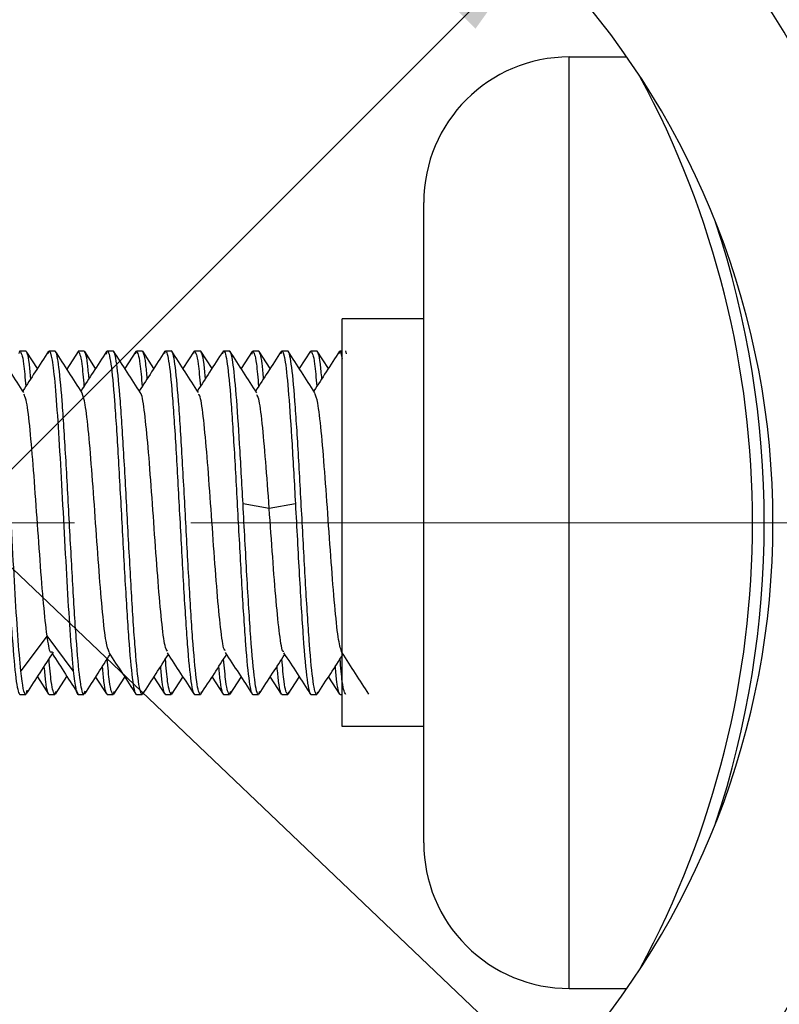
# Model space of a CAD drawing. Units: millimetres. Extents: x 8 to 420, y -1 to 292.
# Drawn here: x 357 to 379, y 202 to 232 of the extents above; entities that cross this region are included whole.
import ezdxf

# ---------------------------------------------------------------- set-up
doc = ezdxf.new("R2010")
doc.units = ezdxf.units.MM
doc.layers.add('ГЕОМЕТРИЯ', color=90, linetype='Continuous', lineweight=25)
doc.styles.add('SLDTEXTSTYLE1', font='TXT', dxfattribs={"width": 0.7})
doc.dimstyles.new('SLDDIMSTYLE0', dxfattribs={"dimtxt": 3.5, "dimasz": 3, "dimexe": 0, "dimexo": 0.0625, "dimgap": 0.875, "dimtad": 2, "dimdec": 3, "dimlfac": 0.571429, "dimrnd": 1e-09, "dimzin": 12, "dimdsep": 46, "dimtxsty": 'SLDTEXTSTYLE1', "dimsah": 1, "dimcen": 0.09, "dimadec": 0, "dimazin": 3, "dimtfac": 1, "dimtofl": 0, "dimtmove": 0, "dimatfit": 3, "dimfxl": 0, "dimfrac": 2, "dimtolj": 1, "dimtzin": 12, "dimarcsym": 0})
doc.dimstyles.new('SLDDIMSTYLE2', dxfattribs={"dimtxt": 3.5, "dimasz": 3, "dimexe": 0, "dimexo": 0.0625, "dimgap": 0.875, "dimtad": 0, "dimtih": 1, "dimtoh": 1, "dimdec": 3, "dimlfac": 0.571429, "dimrnd": 1e-09, "dimzin": 12, "dimdsep": 46, "dimtxsty": 'SLDTEXTSTYLE1', "dimsah": 1, "dimcen": 0, "dimadec": 0, "dimazin": 3, "dimtfac": 1, "dimtofl": 0, "dimtmove": 0, "dimatfit": 3, "dimfxl": 0, "dimfrac": 2, "dimtolj": 1, "dimtzin": 12, "dimarcsym": 0})

# ---------------------------------------------------------------- blocks, each defined once
blk = doc.blocks.new('_D_3')
at = {"color": 7, "linetype": 'Continuous', "lineweight": 0}
for p, q in [((333.896, 236.97), (315.284, 254.691)), ((333.809, 236.879), (334.585, 237.694)), ((375.719, 197.147), (333.896, 236.97)), ((375.632, 197.055), (376.408, 197.871))]:
    blk.add_line(p, q, dxfattribs=at)
at = {"color": 7, "linetype": 'Continuous', "lineweight": 18}
for points in [[(333.896, 236.97), (335.724, 234.539), (336.413, 235.263)], [(375.719, 197.147), (373.891, 199.577), (373.201, 198.853)]]:
    blk.add_solid(points, dxfattribs=at)
at = {"color": 7, "linetype": 'Continuous', "lineweight": 18, "char_height": 3.5, "attachment_point": 1, "rotation": 316.403, "style": 'SLDTEXTSTYLE1'}
for s, insert in [('%%c', (318.396, 257.959)), ('33', (323.212, 253.856))]:
    blk.add_mtext(s, dxfattribs=dict(at, insert=insert))
blk = doc.blocks.new('_D_4')
at = {"color": 7, "linetype": 'Continuous', "lineweight": 0}
for p, q in [((372.045, 234.291), (388.517, 250.763)), ((388.517, 250.763), (401.409, 250.763)), ((337.396, 199.643), (372.045, 234.291))]:
    blk.add_line(p, q, dxfattribs=at)
at = {"color": 7, "linetype": 'Continuous', "lineweight": 18}
blk.add_arc((354.721, 216.967), 24.5, 222.6627, 276.1506, dxfattribs=at)
for points in [[(372.045, 234.291), (369.57, 232.523), (370.277, 231.816)], [(337.396, 199.643), (339.871, 201.411), (339.164, 202.118)]]:
    blk.add_solid(points, dxfattribs=at)
at = {"color": 7, "linetype": 'Continuous', "lineweight": 18, "char_height": 3.5, "attachment_point": 1, "style": 'SLDTEXTSTYLE1'}
for s, insert in [('%%c', (390.017, 255.275)), ('28', (396.334, 255.625))]:
    blk.add_mtext(s, dxfattribs=dict(at, insert=insert))
blk = doc.blocks.new('SW_CENTERMARKSYMBOL_0')
at = {"color": 0, "linetype": 'Continuous', "lineweight": 18}
for p, q in [((0, 0), (3.5, 0)), ((7, 0), (32.375, 0))]:
    blk.add_line(p, q, dxfattribs=at)

msp = doc.modelspace()

# ---------------------------------------------------------------- linework, layer by layer
at = {"layer": 'ГЕОМЕТРИЯ'}
for p, q in [((373.0956, 202.9671), (373.0956, 230.9671)), ((373.0956, 230.9671), (374.8266, 230.9671)), ((368.7206, 207.3421), (368.7206, 226.5921)), ((368.7206, 223.0921), (366.2706, 223.0921)), ((366.2706, 210.8421), (366.2706, 223.0921)), ((356.5579, 222.0536), (356.5791, 222.1296)), ((356.5791, 222.1296), (356.7541, 222.1296)), ((357.1027, 221.6031), (356.7852, 222.0939)), ((357.4323, 222.0512), (357.4541, 222.1296)), ((357.4541, 222.1296), (357.6291, 222.1296)), ((358.333, 222.1154), (357.991, 221.5869)), ((358.3291, 222.1296), (358.5041, 222.1296)), ((358.8542, 221.6049), (358.5252, 222.1147)), ((359.1776, 222.0345), (359.2041, 222.1296)), ((359.2041, 222.1296), (359.3791, 222.1296)), ((360.0604, 222.1183), (359.7291, 221.6051)), ((360.0549, 222.0429), (360.0791, 222.1296)), ((360.0791, 222.1296), (360.2541, 222.1296)), ((360.6042, 221.6051), (360.2707, 222.1217)), ((360.9326, 222.0522), (360.9541, 222.1296)), ((360.9541, 222.1296), (361.1291, 222.1296)), ((361.8133, 222.1226), (361.4792, 221.605)), ((361.8079, 222.0535), (361.8291, 222.1296)), ((361.8291, 222.1296), (362.0041, 222.1296)), ((362.3541, 221.6051), (362.0219, 222.1199)), ((362.679, 222.0396), (362.7041, 222.1296)), ((362.7041, 222.1296), (362.8791, 222.1296)), ((363.5576, 222.1139), (363.2291, 221.6048)), ((363.5522, 222.033), (363.5791, 222.1296)), ((363.5791, 222.1296), (363.7541, 222.1296)), ((364.104, 221.6051), (363.775, 222.1148)), ((364.4294, 222.0407), (364.4541, 222.1296)), ((364.4541, 222.1296), (364.6291, 222.1296)), ((365.3126, 222.1216), (364.9791, 221.6052)), ((365.3075, 222.0877), (365.3291, 222.1296)), ((365.3291, 222.1296), (365.5041, 222.1296)), ((365.8542, 221.605), (365.5195, 222.1234)), ((366.1833, 222.0547), (366.2041, 222.1296)), ((366.2041, 222.1296), (366.2706, 221.8906)), ((366.2041, 222.1296), (366.2706, 222.1296)), ((366.4017, 222.0483), (366.3791, 222.1296)), ((364.0734, 217.3998), (363.2858, 217.5344)), ((364.861, 217.5344), (364.0735, 217.3998)), ((357.3938, 213.5705), (356.6063, 212.5138)), ((358.1814, 212.5138), (357.3939, 213.5705)), ((357.1027, 212.3311), (357.4376, 211.8123)), ((357.6478, 211.8156), (357.991, 212.3473)), ((358.8542, 212.3292), (359.183, 211.8197)), ((359.3995, 211.8183), (359.7291, 212.3291)), ((360.6042, 212.3291), (360.9379, 211.812)), ((361.1448, 211.8111), (361.4792, 212.3291)), ((362.3541, 212.329), (362.6844, 211.8173)), ((362.8999, 211.8192), (363.2291, 212.3293)), ((364.104, 212.3291), (364.4348, 211.8166)), ((364.6465, 211.8137), (364.9791, 212.329)), ((365.8542, 212.3292), (366.1886, 211.8111)), ((356.7906, 211.9357), (356.7541, 211.8046)), ((356.5791, 211.8046), (356.7541, 211.8046)), ((357.4541, 211.8046), (357.6291, 211.8046)), ((357.6532, 211.8914), (357.6291, 211.8046)), ((358.3291, 211.8046), (358.5041, 211.8046)), ((358.3423, 211.8046), (358.3446, 211.801)), ((358.5306, 211.8999), (358.5041, 211.8046)), ((359.2041, 211.8046), (359.3791, 211.8046)), ((359.4049, 211.8974), (359.3791, 211.8046)), ((360.0791, 211.8046), (360.2541, 211.8046)), ((360.2761, 211.8837), (360.2541, 211.8046)), ((360.9541, 211.8046), (361.1291, 211.8046)), ((361.1501, 211.8802), (361.1291, 211.8046)), ((361.8291, 211.8046), (362.0041, 211.8046)), ((362.0273, 211.888), (362.0041, 211.8046)), ((362.7041, 211.8046), (362.8791, 211.8046)), ((362.9053, 211.8923), (362.8791, 211.8046)), ((363.5791, 211.8046), (363.7541, 211.8046)), ((363.7805, 211.8993), (363.7541, 211.8046)), ((364.4541, 211.8046), (364.6291, 211.8046)), ((364.6519, 211.8864), (364.6291, 211.8046)), ((365.3291, 211.8046), (365.5041, 211.8046)), ((365.5249, 211.8793), (365.5041, 211.8046)), ((366.2041, 211.8046), (366.2706, 211.8046)), ((368.7206, 210.8421), (366.2706, 210.8421)), ((373.0956, 202.9671), (374.8266, 202.9671))]:
    msp.add_line(p, q, dxfattribs=at)
for centre, radius, start, end in [((354.7206, 216.9671), 28.875, 275.21591, 84.78409), ((354.7206, 216.9671), 24.5, 276.15064, 83.84936), ((373.0956, 226.5921), 4.375, 90, 180), ((350.3456, 216.9671), 28.2625, 331.66104, 28.33896), ((350.3456, 216.9671), 28.6125, 341.60419, 18.39581), ((373.0956, 207.3421), 4.375, 179.99999, 270)]:
    msp.add_arc(centre, radius, start, end, dxfattribs=at)
for points, knots in [([(355.7041, 222.1296), (355.7405, 222.1296), (355.777, 221.9952), (355.8499, 221.478), (355.8864, 221.0954), (355.9593, 220.1397), (355.9958, 219.567), (356.0687, 218.3184), (356.1051, 217.6429), (356.178, 216.2913), (356.2145, 215.6158), (356.2874, 214.3672), (356.3239, 213.7945), (356.3968, 212.8388), (356.4333, 212.4562), (356.5062, 211.939), (356.5426, 211.8046), (356.5791, 211.8046)], [0, 0, 0, 0, 0.125, 0.125, 0.25, 0.25, 0.375, 0.375, 0.5, 0.5, 0.625, 0.625, 0.75, 0.75, 0.875, 0.875, 1, 1, 1, 1]), ([(356.6064, 212.5138), (356.5761, 212.7979), (356.5458, 213.1617), (356.4852, 214.0107), (356.4549, 214.4956), (356.3942, 215.5357), (356.3639, 216.0905), (356.3033, 217.2118), (356.273, 217.778), (356.2124, 218.8621), (356.1821, 219.3798), (356.1215, 220.3123), (356.0912, 220.7269), (356.0306, 221.4093), (356.0003, 221.6769), (355.9397, 222.0371), (355.9094, 222.1296), (355.8791, 222.1296)], [0, 0, 0, 0, 0.125, 0.125, 0.25, 0.25, 0.375, 0.375, 0.5, 0.5, 0.625, 0.625, 0.75, 0.75, 0.875, 0.875, 1, 1, 1, 1]), ([(356.6991, 220.8775), (356.5651, 221.0849), (356.2969, 221.4998), (356.0291, 221.9148), (355.8951, 222.1224)], [0, 0, 0, 0, 0.4997955, 1, 1, 1, 1]), ([(356.5791, 222.1296), (356.6155, 222.0742), (356.6739, 221.9854), (356.7323, 221.3153), (356.7542, 221.0636)], [0, 0, 0, 0, 0.6244644, 1, 1, 1, 1]), ([(357.4376, 222.1219), (357.3036, 221.9143), (357.0468, 221.5162), (356.7896, 221.1183), (356.6665, 220.9279)], [0, 0, 0, 0, 0.521468, 1, 1, 1, 1]), ([(356.9062, 221.2989), (356.892, 221.4581), (356.8413, 222.0244), (356.7905, 222.0856), (356.7541, 222.1296)], [0, 0, 0, 0, 0.2811719, 1, 1, 1, 1]), ([(357.4541, 222.1296), (357.4844, 222.1296), (357.5147, 222.0371), (357.5753, 221.6769), (357.6056, 221.4093), (357.6662, 220.7269), (357.6965, 220.3123), (357.7571, 219.3798), (357.7874, 218.8621), (357.848, 217.778), (357.8783, 217.2118), (357.9389, 216.0905), (357.9692, 215.5357), (358.0299, 214.4956), (358.0602, 214.0107), (358.1208, 213.1617), (358.1511, 212.7979), (358.1814, 212.5138)], [0, 0, 0, 0, 0.125, 0.125, 0.25, 0.25, 0.375, 0.375, 0.5, 0.5, 0.625, 0.625, 0.75, 0.75, 0.875, 0.875, 1, 1, 1, 1]), ([(358.5041, 211.8046), (358.4676, 211.8046), (358.4312, 211.939), (358.3583, 212.4562), (358.3218, 212.8388), (358.2489, 213.7945), (358.2124, 214.3672), (358.1395, 215.6158), (358.103, 216.2913), (358.0301, 217.6429), (357.9937, 218.3184), (357.9208, 219.567), (357.8843, 220.1397), (357.8114, 221.0954), (357.7749, 221.478), (357.702, 221.9952), (357.6655, 222.1296), (357.6291, 222.1296)], [0, 0, 0, 0, 0.125, 0.125, 0.25, 0.25, 0.375, 0.375, 0.5, 0.5, 0.625, 0.625, 0.75, 0.75, 0.875, 0.875, 1, 1, 1, 1]), ([(358.4527, 220.8723), (358.3185, 221.0798), (358.05, 221.4951), (357.7819, 221.9107), (357.6478, 222.1185)], [0, 0, 0, 0, 0.4997485, 1, 1, 1, 1]), ([(358.3291, 222.1296), (358.3655, 222.0742), (358.4239, 221.9854), (358.4823, 221.3152), (358.5043, 221.0634)], [0, 0, 0, 0, 0.6243952, 1, 1, 1, 1]), ([(359.183, 222.1145), (359.049, 221.9067), (358.7937, 221.511), (358.5381, 221.1157), (358.4167, 220.928)], [0, 0, 0, 0, 0.5251173, 1, 1, 1, 1]), ([(358.6563, 221.2986), (358.642, 221.4579), (358.5913, 222.0243), (358.5405, 222.0856), (358.5041, 222.1296)], [0, 0, 0, 0, 0.2812997, 1, 1, 1, 1]), ([(359.2041, 222.1296), (359.2405, 222.1296), (359.277, 221.9952), (359.3499, 221.478), (359.3864, 221.0954), (359.4593, 220.1397), (359.4958, 219.567), (359.5687, 218.3184), (359.6051, 217.6429), (359.678, 216.2913), (359.7145, 215.6158), (359.7874, 214.3672), (359.8239, 213.7945), (359.8968, 212.8388), (359.9333, 212.4562), (360.0062, 211.939), (360.0426, 211.8046), (360.0791, 211.8046)], [0, 0, 0, 0, 0.125, 0.125, 0.25, 0.25, 0.375, 0.375, 0.5, 0.5, 0.625, 0.625, 0.75, 0.75, 0.875, 0.875, 1, 1, 1, 1]), ([(360.2541, 211.8046), (360.2176, 211.8046), (360.1812, 211.939), (360.1083, 212.4562), (360.0718, 212.8388), (359.9989, 213.7945), (359.9624, 214.3672), (359.8895, 215.6158), (359.853, 216.2913), (359.7801, 217.6429), (359.7437, 218.3184), (359.6708, 219.567), (359.6343, 220.1397), (359.5614, 221.0954), (359.5249, 221.478), (359.452, 221.9952), (359.4155, 222.1296), (359.3791, 222.1296)], [0, 0, 0, 0, 0.125, 0.125, 0.25, 0.25, 0.375, 0.375, 0.5, 0.5, 0.625, 0.625, 0.75, 0.75, 0.875, 0.875, 1, 1, 1, 1]), ([(360.2033, 220.8713), (360.0693, 221.0786), (359.8012, 221.4932), (359.5335, 221.9082), (359.3995, 222.1158)], [0, 0, 0, 0, 0.4998132, 1, 1, 1, 1]), ([(360.0791, 222.1296), (360.1155, 222.0742), (360.1739, 221.9854), (360.2323, 221.3152), (360.2542, 221.0635)], [0, 0, 0, 0, 0.6244263, 1, 1, 1, 1]), ([(360.9379, 222.1221), (360.8039, 221.9144), (360.5469, 221.5163), (360.2897, 221.1183), (360.1667, 220.928)], [0, 0, 0, 0, 0.52192412, 1, 1, 1, 1]), ([(360.4063, 221.2987), (360.392, 221.458), (360.3413, 222.0244), (360.2905, 222.0856), (360.2541, 222.1296)], [0, 0, 0, 0, 0.2812362, 1, 1, 1, 1]), ([(360.9541, 222.1296), (360.9905, 222.1296), (361.027, 221.9952), (361.0999, 221.478), (361.1364, 221.0954), (361.2093, 220.1397), (361.2458, 219.567), (361.3187, 218.3184), (361.3551, 217.6429), (361.428, 216.2913), (361.4645, 215.6158), (361.5374, 214.3672), (361.5739, 213.7945), (361.6468, 212.8388), (361.6833, 212.4562), (361.7562, 211.939), (361.7926, 211.8046), (361.8291, 211.8046)], [0, 0, 0, 0, 0.125, 0.125, 0.25, 0.25, 0.375, 0.375, 0.5, 0.5, 0.625, 0.625, 0.75, 0.75, 0.875, 0.875, 1, 1, 1, 1]), ([(362.0041, 211.8046), (361.9676, 211.8046), (361.9312, 211.939), (361.8583, 212.4562), (361.8218, 212.8388), (361.7489, 213.7945), (361.7124, 214.3672), (361.6395, 215.6158), (361.603, 216.2913), (361.5301, 217.6429), (361.4937, 218.3184), (361.4208, 219.567), (361.3843, 220.1397), (361.3114, 221.0954), (361.2749, 221.478), (361.202, 221.9952), (361.1655, 222.1296), (361.1291, 222.1296)], [0, 0, 0, 0, 0.125, 0.125, 0.25, 0.25, 0.375, 0.375, 0.5, 0.5, 0.625, 0.625, 0.75, 0.75, 0.875, 0.875, 1, 1, 1, 1]), ([(361.9493, 220.8773), (361.8152, 221.0848), (361.5468, 221.5001), (361.2788, 221.9153), (361.1448, 222.1231)], [0, 0, 0, 0, 0.4997644, 1, 1, 1, 1]), ([(361.8291, 222.1296), (361.8655, 222.0742), (361.9239, 221.9854), (361.9823, 221.3153), (362.0042, 221.0636)], [0, 0, 0, 0, 0.6244553, 1, 1, 1, 1]), ([(362.6844, 222.1168), (362.5505, 221.9093), (362.2947, 221.5128), (362.0386, 221.1167), (361.9166, 220.928)], [0, 0, 0, 0, 0.5234481, 1, 1, 1, 1]), ([(362.1562, 221.2988), (362.142, 221.4581), (362.0913, 222.0244), (362.0405, 222.0856), (362.0041, 222.1296)], [0, 0, 0, 0, 0.2812062, 1, 1, 1, 1]), ([(362.7041, 222.1296), (362.7405, 222.1296), (362.777, 221.9952), (362.8499, 221.478), (362.8864, 221.0954), (362.9593, 220.1397), (362.9958, 219.567), (363.0687, 218.3184), (363.1051, 217.6429), (363.178, 216.2913), (363.2145, 215.6158), (363.2874, 214.3672), (363.3239, 213.7945), (363.3968, 212.8388), (363.4333, 212.4562), (363.5062, 211.939), (363.5426, 211.8046), (363.5791, 211.8046)], [0, 0, 0, 0, 0.125, 0.125, 0.25, 0.25, 0.375, 0.375, 0.5, 0.5, 0.625, 0.625, 0.75, 0.75, 0.875, 0.875, 1, 1, 1, 1]), ([(363.2859, 217.5344), (363.252, 218.159), (363.2181, 218.7707), (363.1503, 219.8882), (363.1164, 220.3937), (363.0486, 221.2321), (363.0147, 221.5648), (362.9469, 222.0136), (362.913, 222.1296), (362.8791, 222.1296)], [0, 0, 0, 0, 0.25, 0.25, 0.5, 0.5, 0.75, 0.75, 1, 1, 1, 1]), ([(363.7046, 220.8691), (363.5704, 221.0765), (363.302, 221.4916), (363.034, 221.9071), (362.8999, 222.115)], [0, 0, 0, 0, 0.4997583, 1, 1, 1, 1]), ([(363.5791, 222.1296), (363.6155, 222.0742), (363.6739, 221.9854), (363.7323, 221.3153), (363.7542, 221.0636)], [0, 0, 0, 0, 0.6244666, 1, 1, 1, 1]), ([(364.4348, 222.1176), (364.3007, 221.9097), (364.0448, 221.513), (363.7885, 221.1166), (363.6665, 220.9279)], [0, 0, 0, 0, 0.52407529, 1, 1, 1, 1]), ([(363.9062, 221.2988), (363.892, 221.4581), (363.8413, 222.0244), (363.7905, 222.0856), (363.7541, 222.1296)], [0, 0, 0, 0, 0.2811848, 1, 1, 1, 1]), ([(364.4541, 222.1296), (364.488, 222.1296), (364.5219, 222.0136), (364.5897, 221.5648), (364.6236, 221.2321), (364.6914, 220.3937), (364.7253, 219.8882), (364.7931, 218.7707), (364.827, 218.159), (364.8609, 217.5344)], [0, 0, 0, 0, 0.25, 0.25, 0.5, 0.5, 0.75, 0.75, 1, 1, 1, 1]), ([(365.5041, 211.8046), (365.4676, 211.8046), (365.4312, 211.939), (365.3583, 212.4562), (365.3218, 212.8388), (365.2489, 213.7945), (365.2124, 214.3672), (365.1395, 215.6158), (365.103, 216.2913), (365.0301, 217.6429), (364.9937, 218.3184), (364.9208, 219.567), (364.8843, 220.1397), (364.8114, 221.0954), (364.7749, 221.478), (364.702, 221.9952), (364.6655, 222.1296), (364.6291, 222.1296)], [0, 0, 0, 0, 0.125, 0.125, 0.25, 0.25, 0.375, 0.375, 0.5, 0.5, 0.625, 0.625, 0.75, 0.75, 0.875, 0.875, 1, 1, 1, 1]), ([(365.4502, 220.8761), (365.3162, 221.0834), (365.0482, 221.498), (364.7804, 221.913), (364.6465, 222.1205)], [0, 0, 0, 0, 0.4998201, 1, 1, 1, 1]), ([(365.3291, 222.1296), (365.3655, 222.0742), (365.4239, 221.9854), (365.4823, 221.3152), (365.5043, 221.0634)], [0, 0, 0, 0, 0.6243954, 1, 1, 1, 1]), ([(366.1886, 222.1231), (366.0546, 221.9154), (365.7975, 221.517), (365.54, 221.1187), (365.4167, 220.9279)], [0, 0, 0, 0, 0.521131, 1, 1, 1, 1]), ([(365.6563, 221.2987), (365.642, 221.458), (365.5913, 222.0243), (365.5405, 222.0856), (365.5041, 222.1296)], [0, 0, 0, 0, 0.281274, 1, 1, 1, 1]), ([(357.3938, 213.5705), (357.359, 213.8657), (357.2894, 214.456), (357.1851, 215.8166), (357.0807, 217.3017), (356.9763, 218.7546), (356.872, 219.9378), (356.7778, 220.699), (356.7184, 220.7912), (356.6938, 220.8294)], [0, 0, 0, 0, 0.1490885, 0.2981774, 0.4472676, 0.5963588, 0.7454507, 0.8945431, 1, 1, 1, 1]), ([(359.2611, 213.0794), (359.2301, 213.159), (359.1643, 213.3279), (359.0637, 214.2198), (358.9593, 215.4771), (358.855, 216.9535), (358.7506, 218.4317), (358.6462, 219.6948), (358.545, 220.5988), (358.4786, 220.775), (358.447, 220.8589)], [0, 0, 0, 0, 0.1142427, 0.2424387, 0.3706353, 0.4988327, 0.627031, 0.7552303, 0.8834307, 1, 1, 1, 1]), ([(361.0144, 213.1065), (360.9904, 213.1418), (360.9315, 213.2283), (360.838, 213.9786), (360.7336, 215.1554), (360.6292, 216.6046), (360.5248, 218.0949), (360.4205, 219.4444), (360.3161, 220.3963), (360.2422, 220.875), (360.203, 220.8509), (360.1986, 220.8482)], [0, 0, 0, 0, 0.0883242, 0.2162693, 0.3442147, 0.4721601, 0.6001052, 0.7280496, 0.8559931, 0.9839357, 1, 1, 1, 1]), ([(362.7581, 213.1237), (362.7442, 213.1307), (362.6956, 213.1551), (362.6122, 213.7647), (362.5078, 214.8468), (362.4035, 216.2573), (362.2991, 217.7549), (362.1947, 219.1545), (362.0904, 220.2164), (362.0069, 220.8049), (361.9583, 220.8157), (361.9444, 220.8188)], [0, 0, 0, 0, 0.0509893, 0.1792646, 0.3075389, 0.4358124, 0.5640854, 0.6923579, 0.8206302, 0.9489025, 1, 1, 1, 1]), ([(364.0734, 217.3998), (364.0386, 217.884), (363.969, 218.8523), (363.8646, 220.0045), (363.7748, 220.7148), (363.7197, 220.785), (363.6994, 220.8108)], [0, 0, 0, 0, 0.27911835, 0.55823734, 0.83735877, 1, 1, 1, 1]), ([(366.2614, 213.0621), (366.2278, 213.1593), (366.1595, 213.3573), (366.0563, 214.2972), (365.952, 215.5769), (365.8476, 217.0598), (365.7432, 218.5306), (365.6389, 219.7711), (365.5393, 220.6335), (365.4746, 220.7831), (365.4446, 220.8523)], [0, 0, 0, 0, 0.1232148, 0.2509952, 0.3787757, 0.5065564, 0.6343375, 0.7621192, 0.8899017, 1, 1, 1, 1]), ([(363.7541, 211.8046), (363.7151, 211.8046), (363.6761, 211.9587), (363.598, 212.5488), (363.559, 212.9844), (363.481, 214.0618), (363.442, 214.703), (363.3639, 216.0803), (363.3249, 216.8157), (363.2859, 217.5344)], [0, 0, 0, 0, 0.25, 0.25, 0.5, 0.5, 0.75, 0.75, 1, 1, 1, 1]), ([(364.8609, 217.5344), (364.8999, 216.8157), (364.9389, 216.0803), (365.017, 214.703), (365.056, 214.0618), (365.134, 212.9844), (365.173, 212.5488), (365.2511, 211.9587), (365.2901, 211.8046), (365.3291, 211.8046)], [0, 0, 0, 0, 0.25, 0.25, 0.5, 0.5, 0.75, 0.75, 1, 1, 1, 1]), ([(364.5124, 213.0962), (364.5052, 213.0928), (364.4632, 213.0728), (364.3865, 213.5748), (364.2821, 214.5535), (364.1777, 215.9177), (364.1081, 216.9058), (364.0734, 217.3998)], [0, 0, 0, 0, 0.04910311, 0.28682971, 0.5245547, 0.76227762, 1, 1, 1, 1]), ([(357.5487, 213.0997), (357.5319, 213.078), (357.4802, 213.0114), (357.4286, 213.3454), (357.3938, 213.5705)], [0, 0, 0, 0, 0.3261652, 1, 1, 1, 1]), ([(356.7852, 211.8402), (356.9188, 212.0468), (357.1859, 212.4599), (357.4531, 212.8722), (357.5867, 213.0783)], [0, 0, 0, 0, 0.5000812, 1, 1, 1, 1]), ([(357.6291, 211.8046), (357.5926, 211.8601), (357.5342, 211.9491), (357.4757, 212.6203), (357.4537, 212.873)], [0, 0, 0, 0, 0.6236225, 1, 1, 1, 1]), ([(357.5439, 213.0383), (357.6774, 212.832), (357.9405, 212.4252), (358.2035, 212.019), (358.333, 211.8188)], [0, 0, 0, 0, 0.5072443, 1, 1, 1, 1]), ([(358.5252, 211.8195), (358.6593, 212.0273), (358.9145, 212.423), (359.1702, 212.8184), (359.2916, 213.0062)], [0, 0, 0, 0, 0.52509094, 1, 1, 1, 1]), ([(359.3791, 211.8046), (359.3426, 211.86), (359.2842, 211.9488), (359.2259, 212.6189), (359.2039, 212.8706)], [0, 0, 0, 0, 0.6244563, 1, 1, 1, 1]), ([(359.2555, 213.0621), (359.3897, 212.8545), (359.6582, 212.4392), (359.9263, 212.0237), (360.0604, 211.8159)], [0, 0, 0, 0, 0.4997444, 1, 1, 1, 1]), ([(360.2707, 211.8125), (360.4047, 212.02), (360.6615, 212.4181), (360.9187, 212.8159), (361.0417, 213.0063)], [0, 0, 0, 0, 0.5215354, 1, 1, 1, 1]), ([(361.1291, 211.8046), (361.0926, 211.86), (361.0342, 211.9487), (360.9759, 212.6188), (360.9539, 212.8705)], [0, 0, 0, 0, 0.6244882, 1, 1, 1, 1]), ([(361.0092, 213.0565), (361.1432, 212.8491), (361.4114, 212.4342), (361.6793, 212.0191), (361.8133, 211.8115)], [0, 0, 0, 0, 0.4997937, 1, 1, 1, 1]), ([(362.0219, 211.8142), (362.156, 212.0221), (362.4124, 212.4195), (362.6692, 212.8168), (362.7917, 213.0063)], [0, 0, 0, 0, 0.5230509, 1, 1, 1, 1]), ([(362.8791, 211.8046), (362.8426, 211.86), (362.7842, 211.9487), (362.7259, 212.6188), (362.7039, 212.8705)], [0, 0, 0, 0, 0.6244916, 1, 1, 1, 1]), ([(362.7533, 213.0657), (362.8874, 212.8583), (363.1557, 212.4434), (363.4236, 212.0281), (363.5576, 211.8203)], [0, 0, 0, 0, 0.4997764, 1, 1, 1, 1]), ([(363.775, 211.8194), (363.909, 212.027), (364.1644, 212.4228), (364.42, 212.8182), (364.5416, 213.0062)], [0, 0, 0, 0, 0.5245966, 1, 1, 1, 1]), ([(364.6291, 211.8046), (364.5926, 211.86), (364.5342, 211.9488), (364.4759, 212.6189), (364.4539, 212.8706)], [0, 0, 0, 0, 0.6244581, 1, 1, 1, 1]), ([(364.5078, 213.0585), (364.6419, 212.851), (364.9104, 212.4357), (365.1785, 212.0203), (365.3126, 211.8125)], [0, 0, 0, 0, 0.4997521, 1, 1, 1, 1]), ([(365.5195, 211.8108), (365.6535, 212.0185), (365.9107, 212.417), (366.1683, 212.8154), (366.2916, 213.0062)], [0, 0, 0, 0, 0.5211823, 1, 1, 1, 1]), ([(366.3791, 211.8046), (366.3426, 211.86), (366.2842, 211.9488), (366.2259, 212.6189), (366.2039, 212.8706)], [0, 0, 0, 0, 0.62445952, 1, 1, 1, 1]), ([(366.2568, 213.06), (366.3916, 212.8515), (366.6596, 212.4369), (366.9273, 212.0222), (367.0602, 211.8161)], [0, 0, 0, 0, 0.50317105, 1, 1, 1, 1]), ([(357.3016, 212.6383), (357.316, 212.4779), (357.3668, 211.9103), (357.4176, 211.8487), (357.4541, 211.8046)], [0, 0, 0, 0, 0.28254716, 1, 1, 1, 1]), ([(359.0519, 212.6354), (359.0662, 212.4761), (359.1169, 211.9098), (359.1676, 211.8486), (359.2041, 211.8046)], [0, 0, 0, 0, 0.2812114, 1, 1, 1, 1]), ([(360.8019, 212.6352), (360.8162, 212.476), (360.8669, 211.9098), (360.9176, 211.8486), (360.9541, 211.8046)], [0, 0, 0, 0, 0.2811405, 1, 1, 1, 1]), ([(362.5519, 212.6352), (362.5662, 212.476), (362.6169, 211.9098), (362.6676, 211.8486), (362.7041, 211.8046)], [0, 0, 0, 0, 0.2811461, 1, 1, 1, 1]), ([(364.3019, 212.6354), (364.3162, 212.4761), (364.3669, 211.9098), (364.4176, 211.8486), (364.4541, 211.8046)], [0, 0, 0, 0, 0.28121668, 1, 1, 1, 1]), ([(366.0519, 212.6353), (366.0662, 212.4761), (366.1169, 211.9098), (366.1676, 211.8486), (366.2041, 211.8046)], [0, 0, 0, 0, 0.2811878, 1, 1, 1, 1])]:
    msp.add_open_spline(points, degree=3, knots=knots, dxfattribs=at)
for points in [[(356.7541, 211.8046), (356.7048, 211.8046), (356.6556, 212.0521), (356.6064, 212.5138)], [(358.1814, 212.5138), (358.2306, 212.0521), (358.2798, 211.8046), (358.3291, 211.8046)]]:
    msp.add_open_spline(points, degree=3, dxfattribs=at)

# ---------------------------------------------------------------- block references
at = {"color": 7, "linetype": 'Continuous', "lineweight": 0}
msp.add_blockref('SW_CENTERMARKSYMBOL_0', (354.7206, 216.9671), dxfattribs=at)

# ---------------------------------------------------------------- dimensions: what is measured, and where the dimension line sits
at = {"color": 7, "linetype": 'Continuous', "lineweight": 18}
dim = msp.add_linear_dim(base=(333.8959, 236.9699), p1=(375.6321, 197.0554), p2=(333.8091, 236.8787), angle=316.40304, text='%%c<>', dimstyle='SLDDIMSTYLE0', dxfattribs=at)
dim.commit()
dim.dimension.update_dxf_attribs({"geometry": '_D_3', "text_midpoint": (319.4096, 250.7635), "dimtype": 160})
dim = msp.add_diameter_dim_2p(p1=(372.0447, 234.2912), p2=(337.3965, 199.643), dimstyle='SLDDIMSTYLE2', dxfattribs=at)
dim.commit()
dim.dimension.update_dxf_attribs({"geometry": '_D_4', "text_midpoint": (395.7132, 254.2635), "dimtype": 163})

doc.saveas('drawing.dxf')
